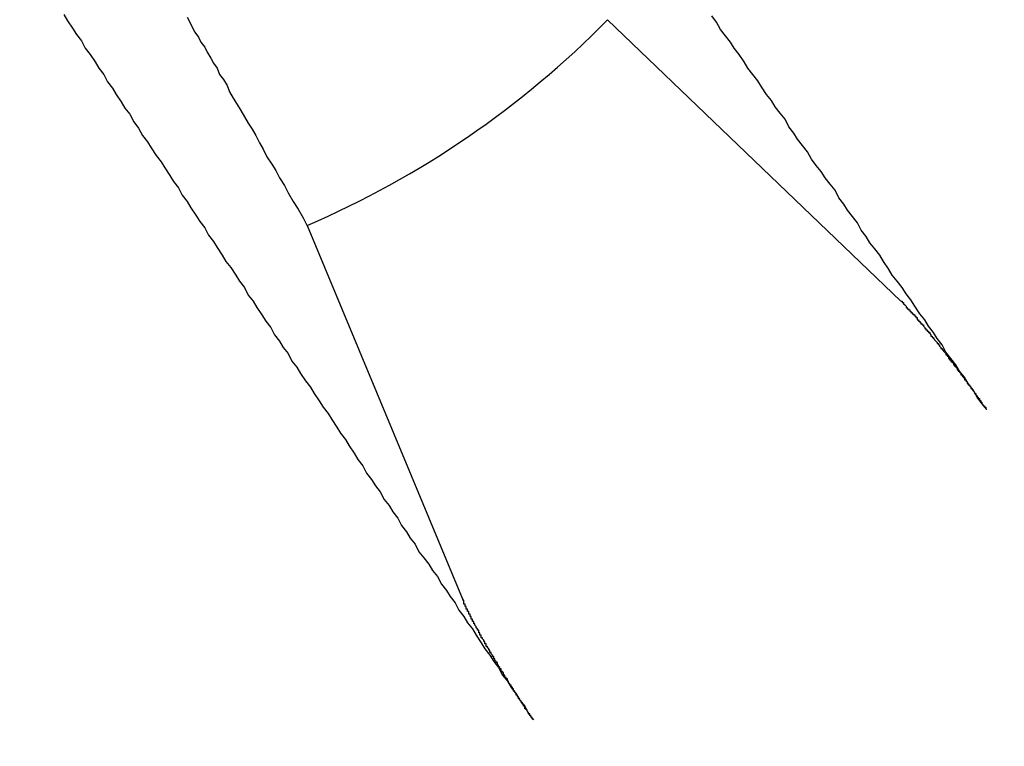
# Model space of a CAD drawing. Extents: x 2.1 to 49.9, y 1.9 to 31.7.
# Drawn here: x 13.4 to 13.4, y 22.5 to 22.5 of the extents above; entities that cross this region are included whole.
import ezdxf

# ---------------------------------------------------------------- set-up
doc = ezdxf.new("R2010")
doc.units = 0
doc.header["$LTSCALE"] = 3
doc.layers.add('VISIBLE__ANSI_', color=7, linetype='CONTINUOUS')

msp = doc.modelspace()

# ---------------------------------------------------------------- linework, layer by layer
at = {"layer": 'VISIBLE__ANSI_'}
for p, q in [((13.43688374047337, 22.49651833136883), (13.41334886464497, 22.51908530594588)), ((13.38923360453909, 22.50258460118485), (13.40174322986974, 22.47247367300408))]:
    msp.add_line(p, q, dxfattribs=at)
for points in [[(13.3697, 22.5195, 0), (13.37, 22.519, 0), (13.3704, 22.5184, 0), (13.3707, 22.5179, 0), (13.3711, 22.5174, 0), (13.3714, 22.5168, 0), (13.3718, 22.5163, 0), (13.3722, 22.5157, 0), (13.3725, 22.5152, 0), (13.3729, 22.5147, 0), (13.3732, 22.5141, 0), (13.3736, 22.5136, 0), (13.3739, 22.5131, 0), (13.3743, 22.5125, 0), (13.3746, 22.512, 0), (13.375, 22.5115, 0), (13.3753, 22.5109, 0), (13.3757, 22.5104, 0), (13.376, 22.5098, 0), (13.3764, 22.5093, 0), (13.3767, 22.5088, 0), (13.3771, 22.5082, 0), (13.3775, 22.5077, 0), (13.3778, 22.5072, 0), (13.3782, 22.5066, 0), (13.3785, 22.5061, 0), (13.3789, 22.5056, 0), (13.3792, 22.505, 0), (13.3796, 22.5045, 0), (13.3799, 22.504, 0), (13.3803, 22.5034, 0), (13.3806, 22.5029, 0), (13.381, 22.5024, 0), (13.3813, 22.5018, 0), (13.3817, 22.5013, 0), (13.382, 22.5008, 0), (13.3824, 22.5002, 0), (13.3827, 22.4997, 0), (13.3831, 22.4992, 0), (13.3835, 22.4986, 0), (13.3838, 22.4981, 0), (13.3842, 22.4976, 0), (13.3845, 22.497, 0), (13.3849, 22.4965, 0), (13.3852, 22.496, 0), (13.3856, 22.4954, 0), (13.3859, 22.4949, 0), (13.3863, 22.4944, 0), (13.3866, 22.4938, 0), (13.387, 22.4933, 0), (13.3873, 22.4928, 0), (13.3877, 22.4923, 0), (13.388, 22.4917, 0), (13.3884, 22.4912, 0), (13.3887, 22.4907, 0), (13.3891, 22.4901, 0), (13.3895, 22.4896, 0), (13.3898, 22.4891, 0), (13.3902, 22.4885, 0), (13.3905, 22.488, 0), (13.3909, 22.4875, 0), (13.3912, 22.487, 0), (13.3916, 22.4864, 0), (13.3919, 22.4859, 0), (13.3923, 22.4854, 0), (13.3926, 22.4849, 0), (13.393, 22.4843, 0), (13.3933, 22.4838, 0), (13.3937, 22.4833, 0), (13.394, 22.4827, 0), (13.3944, 22.4822, 0), (13.3947, 22.4817, 0), (13.3951, 22.4812, 0), (13.3954, 22.4806, 0), (13.3958, 22.4801, 0), (13.3961, 22.4796, 0), (13.3965, 22.4791, 0), (13.3968, 22.4785, 0), (13.3972, 22.478, 0), (13.3975, 22.4775, 0), (13.3979, 22.477, 0), (13.3982, 22.4764, 0), (13.3986, 22.4759, 0), (13.399, 22.4754, 0), (13.3993, 22.4749, 0), (13.3997, 22.4744, 0), (13.4, 22.4738, 0), (13.4004, 22.4733, 0), (13.4007, 22.4728, 0), (13.4011, 22.4723, 0), (13.4014, 22.4717, 0), (13.4018, 22.4712, 0), (13.4021, 22.4707, 0), (13.4025, 22.4702, 0), (13.4028, 22.4697, 0), (13.4032, 22.4691, 0), (13.4035, 22.4686, 0), (13.4039, 22.4681, 0), (13.4042, 22.4676, 0), (13.4046, 22.4671, 0), (13.4049, 22.4665, 0), (13.4053, 22.466, 0), (13.4056, 22.4655, 0), (13.406, 22.465, 0), (13.4063, 22.4645, 0), (13.4067, 22.464, 0), (13.407, 22.4634, 0), (13.4074, 22.4629, 0)], [(13.3796, 22.5193, 0), (13.3798, 22.5189, 0), (13.38, 22.5185, 0), (13.3802, 22.5181, 0), (13.3805, 22.5177, 0), (13.3807, 22.5173, 0), (13.381, 22.5169, 0), (13.3812, 22.5165, 0), (13.3815, 22.516, 0), (13.3817, 22.5156, 0), (13.382, 22.5152, 0), (13.3822, 22.5147, 0), (13.3825, 22.5143, 0), (13.3828, 22.5138, 0), (13.383, 22.5133, 0), (13.3833, 22.5128, 0), (13.3836, 22.5123, 0), (13.3839, 22.5118, 0), (13.3842, 22.5113, 0), (13.3845, 22.5108, 0), (13.3848, 22.5103, 0), (13.3851, 22.5098, 0), (13.3854, 22.5092, 0), (13.3857, 22.5087, 0), (13.386, 22.5081, 0), (13.3864, 22.5075, 0), (13.3867, 22.507, 0), (13.387, 22.5064, 0), (13.3874, 22.5058, 0), (13.3877, 22.5052, 0), (13.3881, 22.5045, 0), (13.3885, 22.5039, 0), (13.3889, 22.5032, 0), (13.3892, 22.5026, 0)], [(13.4438, 22.4878, 0), (13.4434, 22.4883, 0), (13.443, 22.4888, 0), (13.4427, 22.4894, 0), (13.4423, 22.4899, 0), (13.442, 22.4904, 0), (13.4416, 22.4909, 0), (13.4413, 22.4914, 0), (13.4409, 22.4919, 0), (13.4405, 22.4924, 0), (13.4402, 22.493, 0), (13.4398, 22.4935, 0), (13.4395, 22.494, 0), (13.4391, 22.4945, 0), (13.4388, 22.495, 0), (13.4384, 22.4955, 0), (13.438, 22.4961, 0), (13.4377, 22.4966, 0), (13.4373, 22.4971, 0), (13.437, 22.4976, 0), (13.4366, 22.4981, 0), (13.4362, 22.4986, 0), (13.4359, 22.4991, 0), (13.4355, 22.4997, 0), (13.4352, 22.5002, 0), (13.4348, 22.5007, 0), (13.4344, 22.5012, 0), (13.4341, 22.5017, 0), (13.4337, 22.5022, 0), (13.4334, 22.5028, 0), (13.433, 22.5033, 0), (13.4326, 22.5038, 0), (13.4323, 22.5043, 0), (13.4319, 22.5048, 0), (13.4316, 22.5054, 0), (13.4312, 22.5059, 0), (13.4308, 22.5064, 0), (13.4305, 22.5069, 0), (13.4301, 22.5074, 0), (13.4297, 22.5079, 0), (13.4294, 22.5085, 0), (13.429, 22.509, 0), (13.4286, 22.5095, 0), (13.4283, 22.51, 0), (13.4279, 22.5105, 0), (13.4276, 22.5111, 0), (13.4272, 22.5116, 0), (13.4268, 22.5121, 0), (13.4265, 22.5126, 0), (13.4261, 22.5131, 0), (13.4257, 22.5137, 0), (13.4254, 22.5142, 0), (13.425, 22.5147, 0), (13.4246, 22.5152, 0), (13.4243, 22.5157, 0), (13.4239, 22.5163, 0), (13.4235, 22.5168, 0), (13.4232, 22.5173, 0), (13.4228, 22.5178, 0), (13.4224, 22.5183, 0), (13.4221, 22.5189, 0), (13.4217, 22.5194, 0)], [(13.4369, 22.4965, 0), (13.4369, 22.4965, 0), (13.4369, 22.4965, 0), (13.4369, 22.4965, 0), (13.4369, 22.4965, 0), (13.437, 22.4965, 0), (13.437, 22.4964, 0), (13.437, 22.4964, 0), (13.437, 22.4964, 0), (13.437, 22.4964, 0), (13.437, 22.4964, 0), (13.437, 22.4964, 0), (13.4371, 22.4964, 0), (13.4371, 22.4963, 0), (13.4371, 22.4963, 0), (13.4371, 22.4963, 0), (13.4371, 22.4963, 0), (13.4371, 22.4963, 0), (13.4371, 22.4963, 0), (13.4372, 22.4962, 0), (13.4372, 22.4962, 0), (13.4372, 22.4962, 0), (13.4372, 22.4962, 0), (13.4372, 22.4962, 0), (13.4372, 22.4962, 0), (13.4373, 22.4961, 0), (13.4373, 22.4961, 0), (13.4373, 22.4961, 0), (13.4373, 22.4961, 0), (13.4373, 22.4961, 0), (13.4373, 22.4961, 0), (13.4373, 22.496, 0), (13.4374, 22.496, 0), (13.4374, 22.496, 0), (13.4374, 22.496, 0), (13.4374, 22.496, 0), (13.4374, 22.496, 0), (13.4374, 22.4959, 0), (13.4375, 22.4959, 0), (13.4375, 22.4959, 0), (13.4375, 22.4959, 0), (13.4375, 22.4959, 0), (13.4375, 22.4958, 0), (13.4376, 22.4958, 0), (13.4376, 22.4958, 0), (13.4376, 22.4958, 0), (13.4376, 22.4958, 0), (13.4376, 22.4958, 0), (13.4376, 22.4957, 0), (13.4377, 22.4957, 0), (13.4377, 22.4957, 0), (13.4377, 22.4957, 0), (13.4377, 22.4957, 0), (13.4377, 22.4956, 0), (13.4377, 22.4956, 0), (13.4378, 22.4956, 0), (13.4378, 22.4956, 0), (13.4378, 22.4956, 0), (13.4378, 22.4955, 0), (13.4378, 22.4955, 0), (13.4378, 22.4955, 0), (13.4379, 22.4955, 0), (13.4379, 22.4955, 0), (13.4379, 22.4954, 0), (13.4379, 22.4954, 0), (13.4379, 22.4954, 0), (13.438, 22.4954, 0), (13.438, 22.4954, 0), (13.438, 22.4953, 0), (13.438, 22.4953, 0), (13.438, 22.4953, 0), (13.438, 22.4953, 0), (13.4381, 22.4953, 0), (13.4381, 22.4952, 0), (13.4381, 22.4952, 0), (13.4381, 22.4952, 0), (13.4381, 22.4952, 0), (13.4382, 22.4952, 0), (13.4382, 22.4951, 0), (13.4382, 22.4951, 0), (13.4382, 22.4951, 0), (13.4382, 22.4951, 0), (13.4382, 22.495, 0), (13.4383, 22.495, 0), (13.4383, 22.495, 0), (13.4383, 22.495, 0), (13.4383, 22.495, 0), (13.4383, 22.4949, 0), (13.4384, 22.4949, 0), (13.4384, 22.4949, 0), (13.4384, 22.4949, 0), (13.4384, 22.4948, 0), (13.4384, 22.4948, 0), (13.4385, 22.4948, 0), (13.4385, 22.4948, 0), (13.4385, 22.4947, 0), (13.4385, 22.4947, 0), (13.4385, 22.4947, 0), (13.4386, 22.4947, 0), (13.4386, 22.4946, 0), (13.4386, 22.4946, 0), (13.4386, 22.4946, 0), (13.4387, 22.4946, 0), (13.4387, 22.4945, 0), (13.4387, 22.4945, 0), (13.4387, 22.4945, 0), (13.4387, 22.4945, 0), (13.4388, 22.4944, 0), (13.4388, 22.4944, 0), (13.4388, 22.4944, 0), (13.4388, 22.4944, 0), (13.4388, 22.4943, 0), (13.4389, 22.4943, 0), (13.4389, 22.4943, 0), (13.4389, 22.4943, 0), (13.4389, 22.4942, 0), (13.439, 22.4942, 0), (13.439, 22.4942, 0), (13.439, 22.4941, 0), (13.439, 22.4941, 0), (13.439, 22.4941, 0), (13.4391, 22.4941, 0), (13.4391, 22.494, 0), (13.4391, 22.494, 0), (13.4391, 22.494, 0), (13.4392, 22.494, 0), (13.4392, 22.4939, 0), (13.4392, 22.4939, 0), (13.4392, 22.4939, 0), (13.4393, 22.4938, 0), (13.4393, 22.4938, 0), (13.4393, 22.4938, 0), (13.4393, 22.4938, 0), (13.4393, 22.4937, 0), (13.4394, 22.4937, 0), (13.4394, 22.4937, 0), (13.4394, 22.4936, 0), (13.4394, 22.4936, 0), (13.4395, 22.4936, 0), (13.4395, 22.4936, 0), (13.4395, 22.4935, 0), (13.4395, 22.4935, 0), (13.4395, 22.4935, 0), (13.4396, 22.4934, 0), (13.4396, 22.4934, 0), (13.4396, 22.4934, 0), (13.4396, 22.4934, 0), (13.4397, 22.4933, 0), (13.4397, 22.4933, 0), (13.4397, 22.4933, 0), (13.4397, 22.4933, 0), (13.4398, 22.4932, 0), (13.4398, 22.4932, 0), (13.4398, 22.4932, 0), (13.4398, 22.4931, 0), (13.4398, 22.4931, 0), (13.4399, 22.4931, 0), (13.4399, 22.4931, 0), (13.4399, 22.493, 0), (13.4399, 22.493, 0), (13.44, 22.493, 0), (13.44, 22.4929, 0), (13.44, 22.4929, 0), (13.44, 22.4929, 0), (13.44, 22.4929, 0), (13.4401, 22.4928, 0), (13.4401, 22.4928, 0), (13.4401, 22.4928, 0), (13.4401, 22.4927, 0), (13.4402, 22.4927, 0), (13.4402, 22.4927, 0), (13.4402, 22.4927, 0), (13.4402, 22.4926, 0), (13.4402, 22.4926, 0), (13.4403, 22.4926, 0), (13.4403, 22.4925, 0), (13.4403, 22.4925, 0), (13.4403, 22.4925, 0), (13.4404, 22.4924, 0), (13.4404, 22.4924, 0), (13.4404, 22.4924, 0), (13.4404, 22.4924, 0), (13.4405, 22.4923, 0), (13.4405, 22.4923, 0), (13.4405, 22.4923, 0), (13.4405, 22.4922, 0), (13.4406, 22.4922, 0), (13.4406, 22.4922, 0), (13.4406, 22.4921, 0), (13.4406, 22.4921, 0), (13.4407, 22.4921, 0), (13.4407, 22.492, 0), (13.4407, 22.492, 0), (13.4407, 22.492, 0), (13.4407, 22.4919, 0), (13.4408, 22.4919, 0), (13.4408, 22.4919, 0), (13.4408, 22.4918, 0), (13.4408, 22.4918, 0), (13.4409, 22.4918, 0), (13.4409, 22.4917, 0), (13.4409, 22.4917, 0), (13.4409, 22.4917, 0), (13.441, 22.4916, 0), (13.441, 22.4916, 0), (13.441, 22.4916, 0), (13.441, 22.4916, 0), (13.4411, 22.4915, 0), (13.4411, 22.4915, 0), (13.4411, 22.4915, 0), (13.4411, 22.4914, 0), (13.4412, 22.4914, 0), (13.4412, 22.4914, 0), (13.4412, 22.4913, 0), (13.4412, 22.4913, 0), (13.4413, 22.4913, 0), (13.4413, 22.4912, 0), (13.4413, 22.4912, 0), (13.4413, 22.4912, 0), (13.4414, 22.4911, 0), (13.4414, 22.4911, 0), (13.4414, 22.4911, 0), (13.4414, 22.491, 0), (13.4415, 22.491, 0), (13.4415, 22.491, 0), (13.4415, 22.4909, 0), (13.4415, 22.4909, 0), (13.4416, 22.4909, 0), (13.4416, 22.4908, 0), (13.4416, 22.4908, 0), (13.4416, 22.4908, 0), (13.4417, 22.4907, 0), (13.4417, 22.4907, 0), (13.4417, 22.4907, 0), (13.4417, 22.4906, 0), (13.4418, 22.4906, 0), (13.4418, 22.4906, 0), (13.4418, 22.4905, 0), (13.4418, 22.4905, 0), (13.4419, 22.4905, 0), (13.4419, 22.4904, 0), (13.4419, 22.4904, 0), (13.4419, 22.4904, 0), (13.442, 22.4903, 0), (13.442, 22.4903, 0), (13.442, 22.4903, 0), (13.442, 22.4902, 0), (13.4421, 22.4902, 0), (13.4421, 22.4902, 0), (13.4421, 22.4901, 0), (13.4421, 22.4901, 0), (13.4421, 22.4901, 0), (13.4422, 22.49, 0), (13.4422, 22.49, 0), (13.4422, 22.49, 0), (13.4422, 22.4899, 0), (13.4423, 22.4899, 0), (13.4423, 22.4899, 0), (13.4423, 22.4899, 0), (13.4423, 22.4898, 0), (13.4424, 22.4898, 0), (13.4424, 22.4898, 0), (13.4424, 22.4897, 0), (13.4424, 22.4897, 0), (13.4424, 22.4897, 0), (13.4425, 22.4896, 0), (13.4425, 22.4896, 0), (13.4425, 22.4896, 0), (13.4425, 22.4895, 0), (13.4426, 22.4895, 0), (13.4426, 22.4895, 0), (13.4426, 22.4894, 0), (13.4426, 22.4894, 0), (13.4427, 22.4894, 0), (13.4427, 22.4893, 0), (13.4427, 22.4893, 0), (13.4427, 22.4893, 0), (13.4428, 22.4892, 0), (13.4428, 22.4892, 0), (13.4428, 22.4892, 0), (13.4428, 22.4891, 0), (13.4428, 22.4891, 0), (13.4429, 22.4891, 0), (13.4429, 22.489, 0), (13.4429, 22.489, 0), (13.4429, 22.489, 0), (13.443, 22.4889, 0), (13.443, 22.4889, 0), (13.443, 22.4889, 0), (13.443, 22.4888, 0), (13.4431, 22.4888, 0), (13.4431, 22.4888, 0), (13.4431, 22.4887, 0), (13.4431, 22.4887, 0), (13.4432, 22.4887, 0), (13.4432, 22.4886, 0), (13.4432, 22.4886, 0), (13.4432, 22.4886, 0), (13.4433, 22.4885, 0), (13.4433, 22.4885, 0), (13.4433, 22.4885, 0), (13.4433, 22.4884, 0), (13.4434, 22.4884, 0), (13.4434, 22.4884, 0), (13.4434, 22.4883, 0), (13.4434, 22.4883, 0), (13.4434, 22.4883, 0), (13.4435, 22.4882, 0), (13.4435, 22.4882, 0), (13.4435, 22.4882, 0), (13.4435, 22.4881, 0), (13.4436, 22.4881, 0), (13.4436, 22.4881, 0), (13.4436, 22.488, 0), (13.4436, 22.488, 0), (13.4437, 22.488, 0), (13.4437, 22.4879, 0), (13.4437, 22.4879, 0), (13.4437, 22.4879, 0), (13.4438, 22.4878, 0)], [(13.4074, 22.4629, 0), (13.4073, 22.463, 0), (13.4073, 22.463, 0), (13.4073, 22.463, 0), (13.4073, 22.4631, 0), (13.4073, 22.4631, 0), (13.4072, 22.4631, 0), (13.4072, 22.4632, 0), (13.4072, 22.4632, 0), (13.4072, 22.4632, 0), (13.4071, 22.4633, 0), (13.4071, 22.4633, 0), (13.4071, 22.4633, 0), (13.4071, 22.4634, 0), (13.407, 22.4634, 0), (13.407, 22.4634, 0), (13.407, 22.4635, 0), (13.407, 22.4635, 0), (13.407, 22.4635, 0), (13.4069, 22.4636, 0), (13.4069, 22.4636, 0), (13.4069, 22.4636, 0), (13.4069, 22.4637, 0), (13.4068, 22.4637, 0), (13.4068, 22.4637, 0), (13.4068, 22.4638, 0), (13.4068, 22.4638, 0), (13.4067, 22.4638, 0), (13.4067, 22.4639, 0), (13.4067, 22.4639, 0), (13.4067, 22.4639, 0), (13.4067, 22.464, 0), (13.4066, 22.464, 0), (13.4066, 22.4641, 0), (13.4066, 22.4641, 0), (13.4066, 22.4641, 0), (13.4065, 22.4642, 0), (13.4065, 22.4642, 0), (13.4065, 22.4642, 0), (13.4065, 22.4643, 0), (13.4065, 22.4643, 0), (13.4064, 22.4643, 0), (13.4064, 22.4644, 0), (13.4064, 22.4644, 0), (13.4064, 22.4644, 0), (13.4063, 22.4645, 0), (13.4063, 22.4645, 0), (13.4063, 22.4645, 0), (13.4063, 22.4646, 0), (13.4063, 22.4646, 0), (13.4062, 22.4646, 0), (13.4062, 22.4647, 0), (13.4062, 22.4647, 0), (13.4062, 22.4647, 0), (13.4061, 22.4648, 0), (13.4061, 22.4648, 0), (13.4061, 22.4648, 0), (13.4061, 22.4649, 0), (13.4061, 22.4649, 0), (13.406, 22.4649, 0), (13.406, 22.465, 0), (13.406, 22.465, 0), (13.406, 22.465, 0), (13.4059, 22.4651, 0), (13.4059, 22.4651, 0), (13.4059, 22.4651, 0), (13.4059, 22.4652, 0), (13.4059, 22.4652, 0), (13.4058, 22.4652, 0), (13.4058, 22.4653, 0), (13.4058, 22.4653, 0), (13.4058, 22.4653, 0), (13.4058, 22.4654, 0), (13.4057, 22.4654, 0), (13.4057, 22.4654, 0), (13.4057, 22.4655, 0), (13.4057, 22.4655, 0), (13.4057, 22.4655, 0), (13.4056, 22.4656, 0), (13.4056, 22.4656, 0), (13.4056, 22.4656, 0), (13.4056, 22.4657, 0), (13.4055, 22.4657, 0), (13.4055, 22.4657, 0), (13.4055, 22.4658, 0), (13.4055, 22.4658, 0), (13.4055, 22.4658, 0), (13.4054, 22.4659, 0), (13.4054, 22.4659, 0), (13.4054, 22.466, 0), (13.4054, 22.466, 0), (13.4053, 22.466, 0), (13.4053, 22.4661, 0), (13.4053, 22.4661, 0), (13.4053, 22.4661, 0), (13.4053, 22.4662, 0), (13.4052, 22.4662, 0), (13.4052, 22.4662, 0), (13.4052, 22.4663, 0), (13.4052, 22.4663, 0), (13.4051, 22.4663, 0), (13.4051, 22.4664, 0), (13.4051, 22.4664, 0), (13.4051, 22.4664, 0), (13.4051, 22.4665, 0), (13.405, 22.4665, 0), (13.405, 22.4665, 0), (13.405, 22.4666, 0), (13.405, 22.4666, 0), (13.405, 22.4667, 0), (13.4049, 22.4667, 0), (13.4049, 22.4667, 0), (13.4049, 22.4668, 0), (13.4049, 22.4668, 0), (13.4048, 22.4668, 0), (13.4048, 22.4669, 0), (13.4048, 22.4669, 0), (13.4048, 22.4669, 0), (13.4048, 22.467, 0), (13.4047, 22.467, 0), (13.4047, 22.467, 0), (13.4047, 22.4671, 0), (13.4047, 22.4671, 0), (13.4047, 22.4671, 0), (13.4046, 22.4672, 0), (13.4046, 22.4672, 0), (13.4046, 22.4672, 0), (13.4046, 22.4673, 0), (13.4045, 22.4673, 0), (13.4045, 22.4674, 0), (13.4045, 22.4674, 0), (13.4045, 22.4674, 0), (13.4045, 22.4675, 0), (13.4044, 22.4675, 0), (13.4044, 22.4675, 0), (13.4044, 22.4676, 0), (13.4044, 22.4676, 0), (13.4044, 22.4676, 0), (13.4043, 22.4677, 0), (13.4043, 22.4677, 0), (13.4043, 22.4677, 0), (13.4043, 22.4678, 0), (13.4043, 22.4678, 0), (13.4042, 22.4678, 0), (13.4042, 22.4679, 0), (13.4042, 22.4679, 0), (13.4042, 22.4679, 0), (13.4042, 22.468, 0), (13.4041, 22.468, 0), (13.4041, 22.468, 0), (13.4041, 22.468, 0), (13.4041, 22.4681, 0), (13.4041, 22.4681, 0), (13.4041, 22.4681, 0), (13.404, 22.4682, 0), (13.404, 22.4682, 0), (13.404, 22.4682, 0), (13.404, 22.4683, 0), (13.404, 22.4683, 0), (13.4039, 22.4683, 0), (13.4039, 22.4684, 0), (13.4039, 22.4684, 0), (13.4039, 22.4684, 0), (13.4039, 22.4685, 0), (13.4039, 22.4685, 0), (13.4038, 22.4685, 0), (13.4038, 22.4685, 0), (13.4038, 22.4686, 0), (13.4038, 22.4686, 0), (13.4038, 22.4686, 0), (13.4037, 22.4687, 0), (13.4037, 22.4687, 0), (13.4037, 22.4687, 0), (13.4037, 22.4688, 0), (13.4037, 22.4688, 0), (13.4036, 22.4688, 0), (13.4036, 22.4689, 0), (13.4036, 22.4689, 0), (13.4036, 22.4689, 0), (13.4036, 22.469, 0), (13.4036, 22.469, 0), (13.4035, 22.469, 0), (13.4035, 22.469, 0), (13.4035, 22.4691, 0), (13.4035, 22.4691, 0), (13.4035, 22.4691, 0), (13.4035, 22.4692, 0), (13.4034, 22.4692, 0), (13.4034, 22.4692, 0), (13.4034, 22.4693, 0), (13.4034, 22.4693, 0), (13.4034, 22.4693, 0), (13.4033, 22.4694, 0), (13.4033, 22.4694, 0), (13.4033, 22.4694, 0), (13.4033, 22.4695, 0), (13.4033, 22.4695, 0), (13.4033, 22.4695, 0), (13.4032, 22.4695, 0), (13.4032, 22.4696, 0), (13.4032, 22.4696, 0), (13.4032, 22.4696, 0), (13.4032, 22.4697, 0), (13.4032, 22.4697, 0), (13.4031, 22.4697, 0), (13.4031, 22.4698, 0), (13.4031, 22.4698, 0), (13.4031, 22.4698, 0), (13.4031, 22.4699, 0), (13.4031, 22.4699, 0), (13.403, 22.4699, 0), (13.403, 22.4699, 0), (13.403, 22.47, 0), (13.403, 22.47, 0), (13.403, 22.47, 0), (13.403, 22.4701, 0), (13.4029, 22.4701, 0), (13.4029, 22.4701, 0), (13.4029, 22.4701, 0), (13.4029, 22.4702, 0), (13.4029, 22.4702, 0), (13.4029, 22.4702, 0), (13.4028, 22.4703, 0), (13.4028, 22.4703, 0), (13.4028, 22.4703, 0), (13.4028, 22.4703, 0), (13.4028, 22.4704, 0), (13.4028, 22.4704, 0), (13.4028, 22.4704, 0), (13.4027, 22.4705, 0), (13.4027, 22.4705, 0), (13.4027, 22.4705, 0), (13.4027, 22.4705, 0), (13.4027, 22.4706, 0), (13.4027, 22.4706, 0), (13.4027, 22.4706, 0), (13.4026, 22.4706, 0), (13.4026, 22.4707, 0), (13.4026, 22.4707, 0), (13.4026, 22.4707, 0), (13.4026, 22.4707, 0), (13.4026, 22.4708, 0), (13.4026, 22.4708, 0), (13.4025, 22.4708, 0), (13.4025, 22.4708, 0), (13.4025, 22.4709, 0), (13.4025, 22.4709, 0), (13.4025, 22.4709, 0), (13.4025, 22.4709, 0), (13.4025, 22.471, 0), (13.4025, 22.471, 0), (13.4024, 22.471, 0), (13.4024, 22.471, 0), (13.4024, 22.4711, 0), (13.4024, 22.4711, 0), (13.4024, 22.4711, 0), (13.4024, 22.4711, 0), (13.4024, 22.4712, 0), (13.4024, 22.4712, 0), (13.4023, 22.4712, 0), (13.4023, 22.4712, 0), (13.4023, 22.4713, 0), (13.4023, 22.4713, 0), (13.4023, 22.4713, 0), (13.4023, 22.4713, 0), (13.4023, 22.4713, 0), (13.4023, 22.4714, 0), (13.4022, 22.4714, 0), (13.4022, 22.4714, 0), (13.4022, 22.4714, 0), (13.4022, 22.4715, 0), (13.4022, 22.4715, 0), (13.4022, 22.4715, 0), (13.4022, 22.4715, 0), (13.4022, 22.4716, 0), (13.4022, 22.4716, 0), (13.4021, 22.4716, 0), (13.4021, 22.4716, 0), (13.4021, 22.4716, 0), (13.4021, 22.4717, 0), (13.4021, 22.4717, 0), (13.4021, 22.4717, 0), (13.4021, 22.4717, 0), (13.4021, 22.4718, 0), (13.4021, 22.4718, 0), (13.402, 22.4718, 0), (13.402, 22.4718, 0), (13.402, 22.4718, 0), (13.402, 22.4719, 0), (13.402, 22.4719, 0), (13.402, 22.4719, 0), (13.402, 22.4719, 0), (13.402, 22.472, 0), (13.402, 22.472, 0), (13.402, 22.472, 0), (13.4019, 22.472, 0), (13.4019, 22.472, 0), (13.4019, 22.4721, 0), (13.4019, 22.4721, 0), (13.4019, 22.4721, 0), (13.4019, 22.4721, 0), (13.4019, 22.4721, 0), (13.4019, 22.4722, 0), (13.4019, 22.4722, 0), (13.4019, 22.4722, 0), (13.4019, 22.4722, 0), (13.4018, 22.4722, 0), (13.4018, 22.4723, 0), (13.4018, 22.4723, 0), (13.4018, 22.4723, 0), (13.4018, 22.4723, 0), (13.4018, 22.4723, 0), (13.4018, 22.4723, 0), (13.4018, 22.4724, 0), (13.4018, 22.4724, 0), (13.4018, 22.4724, 0), (13.4018, 22.4724, 0), (13.4018, 22.4724, 0), (13.4018, 22.4725, 0), (13.4017, 22.4725, 0)]]:
    msp.add_polyline3d(points, dxfattribs=at)
for centre, radius in [((13.35911288443695, 22.57247728336622), 0.2187500000000008), ((13.35911288443696, 22.57247728336622), 0.199500000000005)]:
    msp.add_circle(centre, radius, dxfattribs=at)
for radius, start, end in [(0.1926758842449829, 41.65466462692896, 207.1085815571131), (0.1926758842449829, 221.6546646269276, 27.10858155711052), (0.0761067986580561, 293.3139502252245, 315.4492959588183)]:
    msp.add_arc((13.35911288443696, 22.57247728336622), radius, start, end, dxfattribs=at)

doc.saveas('drawing.dxf')
